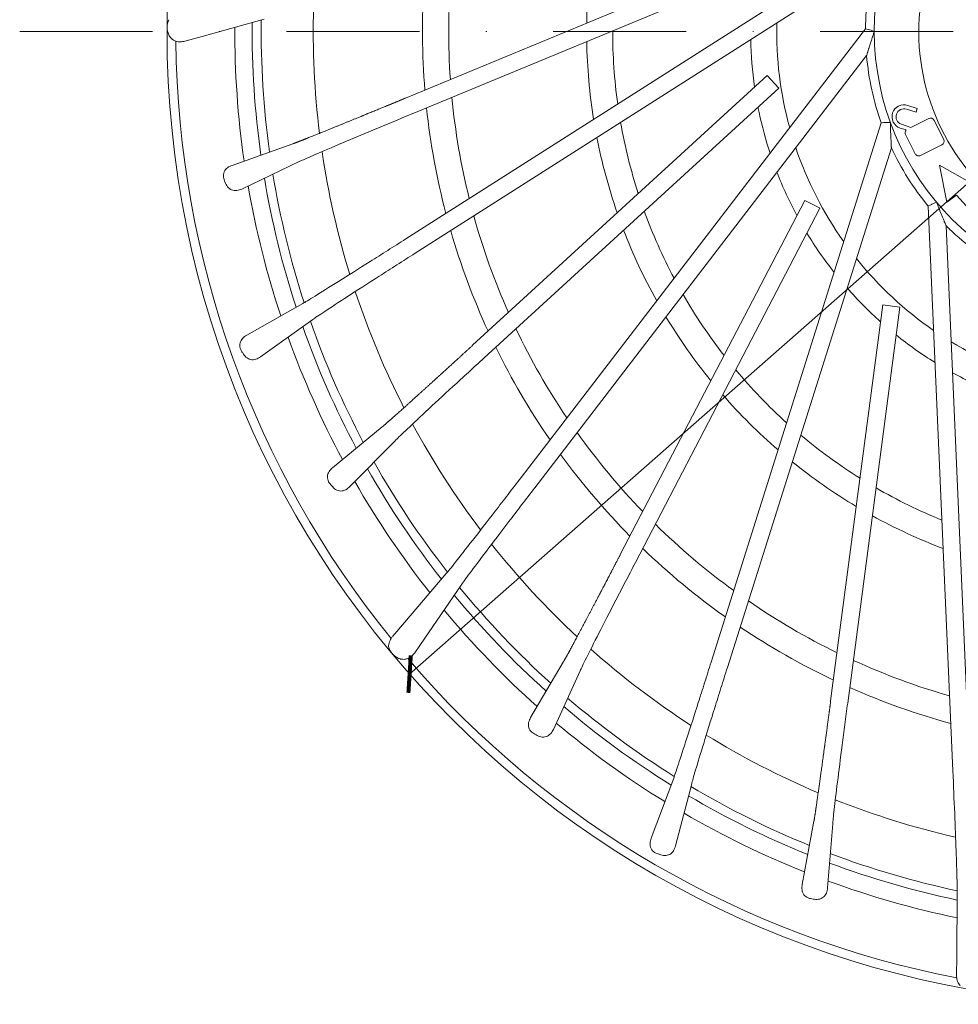
# Model space of a CAD drawing. Units: millimetres. Extents: x -861 to 6619, y 12916 to 22670.
# Drawn here: x 172 to 278, y 14668 to 14779 of the extents above; entities that cross this region are included whole.
import ezdxf

# ---------------------------------------------------------------- set-up
doc = ezdxf.new("R2010")
doc.units = ezdxf.units.MM
doc.linetypes.add('DASHDOT2', pattern=[0.5, 0.25, -0.125, 0, -0.125])
doc.layers.get('DEFPOINTS').update_dxf_attribs({"color": 254, "lineweight": 30})
for name, color, linetype, lineweight in [('TOPWET_KOTY', 30, 'Continuous', 13), ('TOPWET_KOŠ', 241, 'Continuous', 13), ('TOPWET_TENKOU', 142, 'Continuous', 13)]:
    doc.layers.add(name, color=color, linetype=linetype, lineweight=lineweight)
doc.styles.add('REGULAR_ARIAL_NARROW', font='ARIALN.TTF')
doc.dimstyles.new('ISO-TW 1-2', dxfattribs={"dimscale": 2, "dimtxt": 2.2, "dimasz": 1.5, "dimexe": 1, "dimexo": 0, "dimgap": 0.75, "dimtad": 1, "dimdec": 0, "dimtxsty": 'REGULAR_ARIAL_NARROW', "dimblk": 'ARCHTICK', "dimcen": 0.5, "dimclrd": 256, "dimclre": 256, "dimclrt": 256, "dimadec": 0, "dimazin": 0, "dimtfac": 1, "dimtdec": 0, "dimtmove": 1, "dimatfit": 3, "dimldrblk": 'DOT', "dimfxl": 1, "dimtzin": 0, "dimlwd": -1, "dimlwe": -1, "dimarcsym": 0})

# ---------------------------------------------------------------- blocks, each defined once
blk = doc.blocks.new('_ArchTick')
at = {"color": 0, "linetype": 'ByBlock', "const_width": 0.15}
blk.add_lwpolyline([(-0.5, -0.5), (0.5, 0.5)], dxfattribs=at)
blk = doc.blocks.new('*D268')
at = {"layer": 'DEFPOINTS', "color": 0, "ltscale": 40, "transparency": 16777216}
for p in [(380.82, 14850.43), (215.95, 14705.36)]:
    blk.add_point(p, dxfattribs=at)
at = {"layer": 'TOPWET_KOTY', "ltscale": 40, "transparency": 16777216}
for p in [(396.49, 14864.22), (215.95, 14705.36)]:
    blk.add_line(p, (380.82, 14850.43), dxfattribs=at)
blk.add_arc((298.39, 14777.9), 109.81, 34.2231, 42.3889, dxfattribs=at)
at = {"layer": 'TOPWET_KOTY', "ltscale": 40, "transparency": 16777216, "xscale": 3, "yscale": 3, "zscale": 3}
for p, rotation in [((380.82, 14850.43), 221.3452869223781), ((215.95, 14705.36), 41.34528692237813)]:
    blk.add_blockref('_ArchTick', p, dxfattribs=dict(at, rotation=rotation))
at = {"layer": 'TOPWET_KOTY', "ltscale": 40, "transparency": 16777216, "insert": (388.35, 14862.21), "char_height": 4.4, "attachment_point": 5, "rotation": 41.3453, "style": 'REGULAR_ARIAL_NARROW'}
blk.add_mtext('∅220', dxfattribs=at)
blk = doc.blocks.new('_Dot')
at = {"color": 0, "linetype": 'ByBlock', "lineweight": -2}
blk.add_line((-0.5, 0), (-1, 0), dxfattribs=at)
at = {"color": 0, "linetype": 'ByBlock', "const_width": 0.5}
blk.add_lwpolyline([(-0.25, 0, 1), (0.25, 0, 1)], format="xyb", close=True, dxfattribs=at)

msp = doc.modelspace()

# ---------------------------------------------------------------- linework, layer by layer
at = {"layer": 'TOPWET_KOŠ'}
for p, q in [((269.35, 14788.77), (215.53, 14754.48)), ((215.49, 14770.37), (257.13, 14787.62)), ((257.87, 14785.84), (216.23, 14768.59)), ((216.56, 14752.85), (268.43, 14785.9)), ((199.54, 14779.28), (192.54, 14777.34)), ((192.54, 14777.34), (190.59, 14776.8)), ((245.78, 14750.03), (267.38, 14778.18)), ((230.06, 14726.38), (267.5, 14775.17)), ((223.06, 14742.48), (256.29, 14772.92)), ((256.29, 14772.93), (257.6, 14771.49)), ((257.6, 14771.5), (224.37, 14741.05)), ((272.15, 14769.55), (273.22, 14769.2)), ((273.08, 14768.77), (272.01, 14769.13)), ((273.22, 14769.2), (273.08, 14768.77)), ((249.96, 14706.7), (269.15, 14767.56)), ((271.44, 14767.42), (272.5, 14767.06)), ((272.5, 14767.06), (274.52, 14768.06)), ((275.12, 14767.86), (276.2, 14765.69)), ((271.97, 14766.77), (271.29, 14766.99)), ((272.98, 14764.09), (271.9, 14766.26)), ((195.92, 14762.78), (202.76, 14765.21)), ((276, 14765.09), (273.58, 14763.89)), ((251.8, 14706.12), (270.3, 14764.77)), ((203.58, 14763.24), (197.02, 14760.11)), ((275.74, 14762.79), (279.45, 14760.7)), ((276.54, 14758.61), (275.74, 14762.79)), ((239.72, 14718.85), (260.53, 14758.83)), ((260.52, 14758.83), (262.25, 14757.93)), ((277.65, 14759.4), (276.54, 14758.61)), ((262.24, 14757.94), (241.43, 14717.96)), ((277.24, 14694.43), (274.45, 14758.18)), ((276.48, 14755.95), (279.16, 14694.51)), ((228.53, 14727.55), (245.78, 14750.03)), ((197.57, 14743.61), (203.89, 14747.19)), ((263.45, 14702.35), (269.34, 14747.03)), ((271.25, 14746.78), (265.37, 14702.09)), ((269.33, 14747.03), (271.26, 14746.78)), ((205.04, 14745.39), (199.12, 14741.17)), ((207.26, 14728.65), (212.87, 14733.27)), ((214.31, 14731.7), (209.21, 14726.52)), ((215.37, 14711.19), (220.09, 14716.71)), ((221.78, 14715.41), (217.66, 14709.43)), ((214.06, 14709.65), (215.37, 14711.19)), ((215.37, 14711.19), (214.06, 14709.65)), ((217.66, 14709.43), (216.52, 14707.76)), ((229.6, 14700.45), (233.29, 14706.71)), ((235.18, 14705.73), (232.17, 14699.12)), ((243.2, 14686.83), (245.74, 14693.63)), ((247.77, 14692.99), (245.95, 14685.96)), ((260.24, 14681.6), (261.56, 14688.74)), ((263.68, 14688.46), (263.1, 14681.22)), ((277.67, 14673.44), (277.73, 14680.7)), ((277.67, 14673.44), (277.65, 14671.41))]:
    msp.add_line(p, q, dxfattribs=at)
at = {"layer": 'TOPWET_KOŠ', "ltscale": 40}
for points in [[(270.15, 14767.64), (270.17, 14767.64)], [(270.19, 14767.49), (270.19, 14767.58)], [(207.94, 14765.12), (211.81, 14766.75)]]:
    msp.add_lwpolyline(points, dxfattribs=at)
for radius in [109.81, 30.02]:
    msp.add_circle((298.39, 14777.9), radius, dxfattribs=at)
for centre, radius, start, end in [((298.39, 14777.9), 62.47, 171.0508, 179.1369), ((298.39, 14777.9), 31.01, 165.0494, 179.4742), ((298.39, 14777.9), 78.03, 175.4774, 183.9898), ((298.39, 14777.9), 80.99, 176.1184, 184.6906), ((298.39, 14777.9), 93.31, 178.3428, 187.0768), ((190.59, 14778.36), 2, 154.5368, 204.9699), ((298.39, 14777.9), 100.2, 179.4247, 188.0092), ((298.39, 14777.9), 99.18, 179.254, 187.8885), ((298.39, 14777.9), 41.03, 178.668, 195.3591), ((298.39, 14777.9), 102.16, 179.7398, 188.232), ((298.39, 14777.9), 59.53, 179.9352, 187.9091), ((298.39, 14777.9), 108.82, 180.5831, 219.0296), ((298.39, 14777.9), 62.47, 181.0508, 189.1369), ((298.39, 14777.9), 43.97, 181.1992, 188.2084), ((298.39, 14777.9), 31.01, 185.0494, 199.4742), ((298.39, 14777.9), 78.03, 185.4773, 193.9898), ((298.39, 14777.9), 80.99, 186.1183, 194.6905), ((298.39, 14777.9), 43.97, 191.1992, 192.0352), ((298.39, 14777.9), 43.97, 192.0352, 198.2084), ((298.39, 14777.9), 59.53, 189.935, 197.909), ((298.39, 14777.9), 62.47, 191.0508, 199.1369), ((298.39, 14777.9), 93.31, 188.3587, 197.0911), ((298.39, 14777.9), 41.03, 198.668, 215.3591), ((298.39, 14777.9), 31.01, 205.0494, 219.4742), ((298.39, 14777.9), 99.18, 189.3482, 197.9795), ((298.39, 14777.9), 43.97, 201.1992, 208.2084), ((298.39, 14777.9), 100.2, 189.5178, 198.1003), ((298.39, 14777.9), 102.16, 189.831, 198.3213), ((298.39, 14777.9), 59.53, 199.9349, 207.9089), ((298.39, 14777.9), 78.03, 195.4772, 203.9897), ((298.39, 14777.9), 80.99, 196.1182, 204.6904), ((298.39, 14777.9), 62.47, 201.0508, 209.1369), ((298.39, 14777.9), 43.97, 211.1992, 218.2084), ((298.39, 14777.9), 31.01, 225.0494, 239.4742), ((298.39, 14777.9), 41.03, 218.668, 235.3591), ((298.39, 14777.9), 93.31, 198.3427, 207.0767), ((298.39, 14777.9), 43.97, 221.1992, 228.2084), ((298.39, 14777.9), 59.53, 209.9348, 217.9087), ((298.39, 14777.9), 99.18, 199.2541, 207.8884), ((298.39, 14777.9), 62.47, 211.0508, 219.1369), ((298.39, 14777.9), 100.2, 199.4248, 208.0091), ((298.39, 14777.9), 78.03, 205.4771, 213.9896), ((298.39, 14777.9), 102.16, 199.74, 208.232), ((298.39, 14777.9), 43.97, 231.1992, 238.2084), ((298.39, 14777.9), 41.03, 238.668, 255.3591), ((298.39, 14777.9), 80.99, 206.1181, 214.6903), ((298.39, 14777.9), 59.53, 219.9346, 227.9086), ((298.39, 14777.9), 43.97, 241.1992, 248.2084), ((298.39, 14777.9), 62.47, 221.0508, 229.1369), ((298.39, 14777.9), 93.31, 208.3585, 217.091), ((298.39, 14777.9), 78.03, 215.477, 223.9894), ((298.39, 14777.9), 59.53, 229.9345, 237.9084), ((298.39, 14777.9), 80.99, 216.1181, 224.6902), ((298.39, 14777.9), 100.2, 209.5177, 218.1004), ((298.39, 14777.9), 99.18, 209.348, 217.9796), ((298.39, 14777.9), 62.47, 231.0508, 239.1369), ((298.39, 14777.9), 102.16, 209.831, 218.3216), ((298.39, 14777.9), 59.53, 239.9344, 247.9083), ((298.39, 14777.9), 62.47, 241.0508, 249.1369), ((298.39, 14777.9), 78.03, 225.4769, 233.9893), ((298.39, 14777.9), 93.31, 218.3425, 227.0765), ((298.39, 14777.9), 80.99, 226.118, 234.6901), ((298.39, 14777.9), 99.18, 219.2537, 227.8883), ((298.39, 14777.9), 100.2, 219.4244, 228.0089), ((298.39, 14777.9), 78.03, 235.4768, 243.9892), ((298.39, 14777.9), 102.16, 219.7398, 228.232), ((298.39, 14777.9), 80.99, 236.1179, 244.69), ((215.51, 14708.96), 2, 194.5195, 244.9869), ((298.39, 14777.9), 93.31, 228.3584, 237.0908), ((298.39, 14777.9), 108.82, 220.583, 259.0293), ((298.39, 14777.9), 78.03, 245.4767, 253.9892), ((298.39, 14777.9), 80.99, 246.1178, 254.6899), ((298.39, 14777.9), 99.18, 229.3479, 237.9792), ((298.39, 14777.9), 100.2, 229.5175, 238.1), ((298.39, 14777.9), 102.16, 229.831, 238.3213), ((298.39, 14777.9), 93.31, 238.3424, 247.0763), ((298.39, 14777.9), 99.18, 239.2538, 247.8881), ((298.39, 14777.9), 100.2, 239.4245, 248.0088), ((298.39, 14777.9), 93.31, 248.3582, 257.0906), ((298.39, 14777.9), 102.16, 239.74, 248.232), ((298.39, 14777.9), 99.18, 249.3477, 257.9793), ((298.39, 14777.9), 100.2, 249.5174, 258.1001), ((298.39, 14777.9), 102.16, 249.831, 258.3216)]:
    msp.add_arc(centre, radius, start, end, dxfattribs=at)
at = {"layer": 'TOPWET_KOŠ'}
for centre, radius, start, end in [((298.39, 14777.9), 25, 165.3422, 224.6578), ((271.72, 14768.27), 1.35, 71.4767, 251.4767), ((271.72, 14768.27), 0.9, 71.4767, 251.4767), ((274.72, 14767.66), 0.45, 26.4767, 116.4767), ((272.3, 14766.46), 0.45, 137.0069, 206.4767), ((275.8, 14765.49), 0.45, 296.4767, 26.4767), ((273.38, 14764.29), 0.45, 206.4767, 296.4767), ((298.3, 14776.8), 27, 220.0994, 238.993)]:
    msp.add_arc(centre, radius, start, end, dxfattribs=at)
for points, knots in [([(276.75, 14781.89), (277.31, 14781.55), (278.72, 14780.62), (280.05, 14779.57), (280.82, 14778.89)], [3.032288, 3.032288, 3.032288, 3.032288, 5.128255, 8.356431, 8.356431, 8.356431, 8.356431]), ([(189.58, 14776.79), (189.49, 14776.82), (189.41, 14776.86), (189.33, 14776.9), (189.29, 14776.93), (189.24, 14776.96), (189.2, 14777), (189.12, 14777.06), (189.05, 14777.13), (188.99, 14777.2), (188.96, 14777.23), (188.94, 14777.26), (188.92, 14777.29), (188.9, 14777.31), (188.89, 14777.33), (188.88, 14777.35), (188.85, 14777.39), (188.82, 14777.43), (188.8, 14777.47), (188.79, 14777.49), (188.79, 14777.5), (188.78, 14777.52)], [0.018832, 0.018832, 0.018832, 0.018832, 0.288095, 0.288095, 0.288095, 0.458, 0.458, 0.458, 0.769229, 0.769229, 0.769229, 0.894148, 0.894148, 0.894148, 0.981372, 0.981372, 0.981372, 1.186826, 1.186826, 1.186826, 1.255751, 1.255751, 1.255751, 1.255751]), ([(268.36, 14777.91), (268.25, 14777.94), (268.13, 14777.98), (268.01, 14778.02), (267.9, 14778.05), (267.79, 14778.08), (267.7, 14778.11), (267.57, 14778.15), (267.48, 14778.17), (267.43, 14778.18), (267.4, 14778.19), (267.39, 14778.19), (267.38, 14778.18)], [-499.629259, -499.629259, -499.629259, -499.629259, -499.228927, -499.228927, -499.228927, -498.857107, -498.857107, -498.857107, -498.346797, -498.346797, -498.346797, -498.051661, -498.051661, -498.051661, -498.051661]), ([(267.5, 14775.17), (267.5, 14775.17), (267.51, 14775.19), (267.52, 14775.22), (267.53, 14775.25), (267.54, 14775.29), (267.55, 14775.33), (267.57, 14775.38), (267.59, 14775.44), (267.61, 14775.5), (267.62, 14775.54), (267.63, 14775.58), (267.64, 14775.62), (267.67, 14775.71), (267.7, 14775.79), (267.72, 14775.88), (267.73, 14775.91), (267.74, 14775.94), (267.75, 14775.97), (267.79, 14776.09), (267.83, 14776.21), (267.86, 14776.33), (267.9, 14776.45), (267.94, 14776.57), (267.98, 14776.7), (268.02, 14776.83), (268.07, 14776.96), (268.11, 14777.09), (268.15, 14777.22), (268.2, 14777.35), (268.24, 14777.48), (268.28, 14777.6), (268.32, 14777.73), (268.36, 14777.85)], [-275.959081, -275.959081, -275.959081, -275.959081, -275.799617, -275.799617, -275.799617, -275.631283, -275.631283, -275.631283, -275.41583, -275.41583, -275.41583, -275.269495, -275.269495, -275.269495, -274.969491, -274.969491, -274.969491, -274.868852, -274.868852, -274.868852, -274.456065, -274.456065, -274.456065, -274.039624, -274.039624, -274.039624, -273.594375, -273.594375, -273.594375, -273.149782, -273.149782, -273.149782, -272.735371, -272.735371, -272.735371, -272.735371]), ([(190.59, 14776.8), (190.42, 14776.76), (190.26, 14776.72), (190.08, 14776.72), (189.91, 14776.71), (189.74, 14776.73), (189.58, 14776.79)], [0.026415, 0.026415, 0.026415, 0.026415, 0.556486, 0.556486, 0.556486, 1.074695, 1.074695, 1.074695, 1.074695]), ([(216.23, 14768.59), (215.48, 14768.28), (214.73, 14767.97), (213.99, 14767.66), (213.25, 14767.35), (212.52, 14767.05), (211.81, 14766.75)], [-120.206728, -120.206728, -120.206728, -120.206728, -117.637509, -117.637509, -117.637509, -115.068291, -115.068291, -115.068291, -115.068291]), ([(270.15, 14767.64), (270.15, 14767.64), (270.15, 14767.64), (270.15, 14767.64), (270.14, 14767.64), (270.13, 14767.64), (270.12, 14767.64), (270.1, 14767.63), (270.08, 14767.63), (270.05, 14767.63), (270.02, 14767.63), (269.98, 14767.63), (269.93, 14767.63), (269.91, 14767.63), (269.88, 14767.62), (269.85, 14767.62), (269.82, 14767.62), (269.79, 14767.62), (269.76, 14767.62), (269.64, 14767.61), (269.53, 14767.61), (269.44, 14767.6), (269.25, 14767.59), (269.16, 14767.57), (269.15, 14767.56)], [-284.854956, -284.854956, -284.854956, -284.854956, -284.852167, -284.852167, -284.852167, -284.823192, -284.823192, -284.823192, -284.753518, -284.753518, -284.753518, -284.627303, -284.627303, -284.627303, -284.534355, -284.534355, -284.534355, -284.442798, -284.442798, -284.442798, -284.067323, -284.067323, -284.067323, -283.324791, -283.324791, -283.324791, -283.324791]), ([(270.3, 14764.77), (270.3, 14764.77), (270.3, 14764.79), (270.3, 14764.82), (270.29, 14764.85), (270.29, 14764.88), (270.29, 14764.93), (270.29, 14764.97), (270.29, 14765.02), (270.28, 14765.07), (270.28, 14765.12), (270.28, 14765.18), (270.28, 14765.23), (270.27, 14765.29), (270.27, 14765.34), (270.27, 14765.4), (270.27, 14765.45), (270.26, 14765.51), (270.26, 14765.57), (270.25, 14765.68), (270.25, 14765.8), (270.24, 14765.92), (270.23, 14766.19), (270.22, 14766.46), (270.21, 14766.73), (270.21, 14766.8), (270.21, 14766.88), (270.21, 14766.95), (270.2, 14767.02), (270.2, 14767.09), (270.2, 14767.17), (270.2, 14767.23), (270.2, 14767.3), (270.2, 14767.37), (270.19, 14767.4), (270.19, 14767.43), (270.19, 14767.46), (270.19, 14767.47), (270.19, 14767.47), (270.19, 14767.48), (270.19, 14767.48), (270.19, 14767.48), (270.19, 14767.49)], [-288.192447, -288.192447, -288.192447, -288.192447, -287.884311, -287.884311, -287.884311, -287.627378, -287.627378, -287.627378, -287.406705, -287.406705, -287.406705, -287.208452, -287.208452, -287.208452, -287.022266, -287.022266, -287.022266, -286.842502, -286.842502, -286.842502, -286.493168, -286.493168, -286.493168, -285.733208, -285.733208, -285.733208, -285.527719, -285.527719, -285.527719, -285.328028, -285.328028, -285.328028, -285.140507, -285.140507, -285.140507, -285.053363, -285.053363, -285.053363, -285.033238, -285.033238, -285.033238, -285.026114, -285.026114, -285.026114, -285.026114]), ([(207.94, 14765.12), (206.79, 14764.64), (205.82, 14764.23), (205.08, 14763.9), (204.34, 14763.58), (203.83, 14763.36), (203.58, 14763.24)], [-109.929854, -109.929854, -109.929854, -109.929854, -104.791417, -104.791417, -104.791417, -99.65298, -99.65298, -99.65298, -99.65298]), ([(195.12, 14760.9), (195.04, 14761.08), (194.98, 14761.25), (194.95, 14761.46), (194.92, 14761.66), (194.95, 14761.86), (195.03, 14762.05), (195.11, 14762.24), (195.24, 14762.39), (195.4, 14762.51), (195.56, 14762.64), (195.73, 14762.71), (195.92, 14762.78)], [10.212484, 10.212484, 10.212484, 10.212484, 10.793621, 10.793621, 10.793621, 11.382926, 11.382926, 11.382926, 12.000646, 12.000646, 12.000646, 12.644034, 12.644034, 12.644034, 12.644034]), ([(197.02, 14760.11), (196.83, 14760.04), (196.66, 14759.97), (196.46, 14759.94), (196.26, 14759.91), (196.06, 14759.93), (195.87, 14760.01), (195.69, 14760.08), (195.53, 14760.2), (195.4, 14760.37), (195.28, 14760.53), (195.2, 14760.7), (195.13, 14760.89)], [7.767413, 7.767413, 7.767413, 7.767413, 8.400762, 8.400762, 8.400762, 9.024611, 9.024611, 9.024611, 9.622098, 9.622098, 9.622098, 10.198646, 10.198646, 10.198646, 10.198646]), ([(275.38, 14758.61), (275.27, 14758.56), (275.15, 14758.51), (275.04, 14758.46), (274.93, 14758.42), (274.83, 14758.37), (274.74, 14758.33), (274.62, 14758.28), (274.54, 14758.24), (274.49, 14758.22), (274.47, 14758.2), (274.45, 14758.19), (274.45, 14758.18)], [-297.301607, -297.301607, -297.301607, -297.301607, -296.900738, -296.900738, -296.900738, -296.528522, -296.528522, -296.528522, -296.017595, -296.017595, -296.017595, -295.722181, -295.722181, -295.722181, -295.722181]), ([(276.48, 14755.95), (276.48, 14755.96), (276.47, 14755.98), (276.46, 14756.02), (276.44, 14756.05), (276.42, 14756.09), (276.41, 14756.13), (276.41, 14756.14), (276.4, 14756.14), (276.4, 14756.15), (276.38, 14756.21), (276.35, 14756.28), (276.31, 14756.35), (276.3, 14756.39), (276.29, 14756.42), (276.27, 14756.45), (276.23, 14756.55), (276.18, 14756.66), (276.14, 14756.77), (276.09, 14756.89), (276.04, 14757.01), (275.99, 14757.12), (275.9, 14757.35), (275.8, 14757.59), (275.71, 14757.82), (275.63, 14758.03), (275.55, 14758.23), (275.47, 14758.43), (275.45, 14758.48), (275.44, 14758.52), (275.42, 14758.56)], [0, 0, 0, 0, 0.175048, 0.175048, 0.175048, 0.340679, 0.340679, 0.340679, 0.362094, 0.362094, 0.362094, 0.6229, 0.6229, 0.6229, 0.743168, 0.743168, 0.743168, 1.115749, 1.115749, 1.115749, 1.512358, 1.512358, 1.512358, 2.344375, 2.344375, 2.344375, 3.062771, 3.062771, 3.062771, 3.211606, 3.211606, 3.211606, 3.211606]), ([(203.89, 14747.19), (204.13, 14747.32), (204.6, 14747.61), (205.29, 14748.03), (205.98, 14748.46), (206.88, 14749.02), (207.93, 14749.68), (208.99, 14750.34), (210.2, 14751.1), (211.49, 14751.92), (212.13, 14752.32), (212.8, 14752.75), (213.48, 14753.18), (214.15, 14753.61), (214.84, 14754.04), (215.53, 14754.48)], [50.889874, 50.889874, 50.889874, 50.889874, 56.028311, 56.028311, 56.028311, 61.166747, 61.166747, 61.166747, 66.305184, 66.305184, 66.305184, 68.874403, 68.874403, 68.874403, 71.443621, 71.443621, 71.443621, 71.443621]), ([(216.56, 14752.85), (215.88, 14752.42), (215.19, 14751.98), (214.52, 14751.55), (213.84, 14751.11), (213.18, 14750.69), (212.53, 14750.28), (211.25, 14749.45), (210.04, 14748.68), (209, 14748), (207.96, 14747.32), (207.07, 14746.75), (206.4, 14746.3), (205.72, 14745.86), (205.26, 14745.55), (205.04, 14745.39)], [-71.448581, -71.448581, -71.448581, -71.448581, -68.879362, -68.879362, -68.879362, -66.310144, -66.310144, -66.310144, -61.171707, -61.171707, -61.171707, -56.03327, -56.03327, -56.03327, -50.894833, -50.894833, -50.894833, -50.894833]), ([(197.11, 14741.61), (197.01, 14741.78), (196.91, 14741.94), (196.85, 14742.14), (196.79, 14742.34), (196.78, 14742.54), (196.82, 14742.73), (196.87, 14742.93), (196.97, 14743.11), (197.1, 14743.25), (197.24, 14743.4), (197.4, 14743.5), (197.57, 14743.61)], [0, 0, 0, 0, 0.597225, 0.597225, 0.597225, 1.186828, 1.186828, 1.186828, 1.786512, 1.786512, 1.786512, 2.421569, 2.421569, 2.421569, 2.421569]), ([(199.12, 14741.17), (199.04, 14741.12), (198.96, 14741.07), (198.87, 14741.02), (198.78, 14740.97), (198.69, 14740.93), (198.59, 14740.9), (198.4, 14740.84), (198.2, 14740.82), (198, 14740.87), (197.81, 14740.91), (197.64, 14741), (197.49, 14741.13), (197.34, 14741.27), (197.23, 14741.43), (197.12, 14741.6)], [10.808347, 10.808347, 10.808347, 10.808347, 11.114998, 11.114998, 11.114998, 11.428817, 11.428817, 11.428817, 12.050014, 12.050014, 12.050014, 12.638795, 12.638795, 12.638795, 13.251604, 13.251604, 13.251604, 13.251604]), ([(224.37, 14741.05), (223.77, 14740.5), (223.17, 14739.95), (222.58, 14739.41), (221.99, 14738.87), (221.41, 14738.33), (220.84, 14737.81), (219.72, 14736.78), (218.67, 14735.81), (217.76, 14734.96), (216.85, 14734.11), (216.08, 14733.39), (215.49, 14732.83), (214.9, 14732.28), (214.5, 14731.89), (214.31, 14731.7)], [-120.206728, -120.206728, -120.206728, -120.206728, -117.637509, -117.637509, -117.637509, -115.068291, -115.068291, -115.068291, -109.929854, -109.929854, -109.929854, -104.791417, -104.791417, -104.791417, -99.65298, -99.65298, -99.65298, -99.65298]), ([(207.16, 14726.6), (207.03, 14726.75), (206.9, 14726.89), (206.81, 14727.07), (206.72, 14727.25), (206.67, 14727.45), (206.68, 14727.65), (206.69, 14727.86), (206.76, 14728.05), (206.87, 14728.22), (206.98, 14728.39), (207.12, 14728.51), (207.26, 14728.65)], [10.212484, 10.212484, 10.212484, 10.212484, 10.795094, 10.795094, 10.795094, 11.386286, 11.386286, 11.386286, 12.003641, 12.003641, 12.003641, 12.643867, 12.643867, 12.643867, 12.643867]), ([(220.09, 14716.71), (220.26, 14716.92), (220.62, 14717.36), (221.12, 14717.99), (221.62, 14718.63), (222.27, 14719.46), (223.04, 14720.44), (223.8, 14721.42), (224.68, 14722.55), (225.61, 14723.76), (226.55, 14724.97), (227.54, 14726.26), (228.53, 14727.55)], [-248.041987, -248.041987, -248.041987, -248.041987, -242.903748, -242.903748, -242.903748, -237.765508, -237.765508, -237.765508, -232.627268, -232.627268, -232.627268, -227.489028, -227.489028, -227.489028, -227.489028]), ([(209.21, 14726.52), (209.07, 14726.38), (208.93, 14726.26), (208.75, 14726.16), (208.57, 14726.07), (208.38, 14726.02), (208.17, 14726.02), (207.97, 14726.03), (207.78, 14726.09), (207.6, 14726.2), (207.43, 14726.31), (207.31, 14726.44), (207.17, 14726.59)], [7.76758, 7.76758, 7.76758, 7.76758, 8.400091, 8.400091, 8.400091, 9.023089, 9.023089, 9.023089, 9.62065, 9.62065, 9.62065, 10.198646, 10.198646, 10.198646, 10.198646]), ([(230.06, 14726.38), (229.07, 14725.09), (228.08, 14723.79), (227.16, 14722.58), (226.23, 14721.36), (225.36, 14720.22), (224.61, 14719.23), (223.86, 14718.24), (223.23, 14717.39), (222.75, 14716.74), (222.26, 14716.09), (221.93, 14715.64), (221.78, 14715.41)], [-76.513108, -76.513108, -76.513108, -76.513108, -71.374868, -71.374868, -71.374868, -66.236628, -66.236628, -66.236628, -61.098388, -61.098388, -61.098388, -55.960149, -55.960149, -55.960149, -55.960149]), ([(241.43, 14717.96), (241.06, 14717.24), (240.68, 14716.51), (240.31, 14715.8), (239.94, 14715.09), (239.58, 14714.39), (239.23, 14713.71), (238.53, 14712.35), (237.87, 14711.08), (237.31, 14709.97), (236.74, 14708.87), (236.26, 14707.92), (235.9, 14707.2), (235.54, 14706.48), (235.29, 14705.98), (235.18, 14705.73)], [-120.206728, -120.206728, -120.206728, -120.206728, -117.637509, -117.637509, -117.637509, -115.068291, -115.068291, -115.068291, -109.929854, -109.929854, -109.929854, -104.791417, -104.791417, -104.791417, -99.65298, -99.65298, -99.65298, -99.65298]), ([(213.58, 14708.46), (213.58, 14708.51), (213.58, 14708.55), (213.58, 14708.6), (213.59, 14708.69), (213.61, 14708.78), (213.63, 14708.86), (213.65, 14708.96), (213.69, 14709.06), (213.74, 14709.15), (213.77, 14709.23), (213.81, 14709.3), (213.86, 14709.37)], [-1.122317, -1.122317, -1.122317, -1.122317, -0.943291, -0.943291, -0.943291, -0.623829, -0.623829, -0.623829, -0.275075, -0.275075, -0.275075, -0.018655, -0.018655, -0.018655, -0.018655]), ([(216.52, 14707.76), (216.41, 14707.62), (216.31, 14707.5), (216.18, 14707.38), (216.05, 14707.26), (215.91, 14707.17), (215.74, 14707.11)], [0.026415, 0.026415, 0.026415, 0.026415, 0.556486, 0.556486, 0.556486, 1.074695, 1.074695, 1.074695, 1.074695]), ([(215.74, 14707.11), (215.66, 14707.07), (215.57, 14707.05), (215.49, 14707.04), (215.43, 14707.03), (215.38, 14707.02), (215.32, 14707.02), (215.22, 14707.02), (215.12, 14707.03), (215.03, 14707.04), (214.99, 14707.05), (214.96, 14707.06), (214.92, 14707.06), (214.89, 14707.07), (214.87, 14707.08), (214.85, 14707.08), (214.8, 14707.1), (214.76, 14707.11), (214.71, 14707.13), (214.7, 14707.14), (214.68, 14707.14), (214.67, 14707.15)], [0.018832, 0.018832, 0.018832, 0.018832, 0.288095, 0.288095, 0.288095, 0.458, 0.458, 0.458, 0.769228, 0.769228, 0.769228, 0.894148, 0.894148, 0.894148, 0.981372, 0.981372, 0.981372, 1.186826, 1.186826, 1.186826, 1.254689, 1.254689, 1.254689, 1.254689]), ([(245.74, 14693.63), (245.83, 14693.88), (246.01, 14694.41), (246.27, 14695.18), (246.52, 14695.95), (246.85, 14696.95), (247.23, 14698.13), (247.62, 14699.32), (248.05, 14700.68), (248.52, 14702.14), (248.75, 14702.86), (248.99, 14703.62), (249.23, 14704.38), (249.47, 14705.14), (249.72, 14705.92), (249.96, 14706.7)], [50.889874, 50.889874, 50.889874, 50.889874, 56.028311, 56.028311, 56.028311, 61.166747, 61.166747, 61.166747, 66.305184, 66.305184, 66.305184, 68.874403, 68.874403, 68.874403, 71.443621, 71.443621, 71.443621, 71.443621]), ([(251.8, 14706.12), (251.56, 14705.34), (251.31, 14704.56), (251.07, 14703.8), (250.83, 14703.03), (250.6, 14702.28), (250.37, 14701.55), (249.92, 14700.09), (249.49, 14698.73), (249.13, 14697.54), (248.76, 14696.35), (248.46, 14695.34), (248.22, 14694.56), (247.99, 14693.79), (247.84, 14693.25), (247.77, 14692.99)], [-71.448581, -71.448581, -71.448581, -71.448581, -68.879362, -68.879362, -68.879362, -66.310144, -66.310144, -66.310144, -61.171707, -61.171707, -61.171707, -56.03327, -56.03327, -56.03327, -50.894833, -50.894833, -50.894833, -50.894833]), ([(265.37, 14702.09), (265.26, 14701.29), (265.16, 14700.48), (265.05, 14699.68), (264.95, 14698.89), (264.85, 14698.11), (264.75, 14697.35), (264.56, 14695.83), (264.38, 14694.41), (264.22, 14693.18), (264.07, 14691.94), (263.94, 14690.89), (263.85, 14690.09), (263.76, 14689.29), (263.7, 14688.73), (263.68, 14688.46)], [-120.206728, -120.206728, -120.206728, -120.206728, -117.637509, -117.637509, -117.637509, -115.068291, -115.068291, -115.068291, -109.929854, -109.929854, -109.929854, -104.791417, -104.791417, -104.791417, -99.65298, -99.65298, -99.65298, -99.65298]), ([(230.21, 14698.5), (230.03, 14698.59), (229.87, 14698.67), (229.72, 14698.81), (229.56, 14698.95), (229.45, 14699.12), (229.4, 14699.31), (229.33, 14699.52), (229.34, 14699.72), (229.38, 14699.91), (229.43, 14700.11), (229.51, 14700.28), (229.6, 14700.45)], [10.212484, 10.212484, 10.212484, 10.212484, 10.793558, 10.793558, 10.793558, 11.382822, 11.382822, 11.382822, 12.000509, 12.000509, 12.000509, 12.643867, 12.643867, 12.643867, 12.643867]), ([(232.17, 14699.12), (232.07, 14698.94), (231.99, 14698.78), (231.85, 14698.63), (231.72, 14698.48), (231.55, 14698.36), (231.35, 14698.3), (231.16, 14698.23), (230.96, 14698.23), (230.76, 14698.27), (230.56, 14698.31), (230.4, 14698.4), (230.22, 14698.49)], [7.76758, 7.76758, 7.76758, 7.76758, 8.400899, 8.400899, 8.400899, 9.024715, 9.024715, 9.024715, 9.62216, 9.62216, 9.62216, 10.198646, 10.198646, 10.198646, 10.198646]), ([(277.73, 14680.7), (277.74, 14680.97), (277.72, 14681.53), (277.7, 14682.34), (277.68, 14683.15), (277.64, 14684.2), (277.6, 14685.45), (277.55, 14686.69), (277.5, 14688.12), (277.44, 14689.65), (277.37, 14691.18), (277.31, 14692.8), (277.24, 14694.43)], [-248.041987, -248.041987, -248.041987, -248.041987, -242.903748, -242.903748, -242.903748, -237.765508, -237.765508, -237.765508, -232.627268, -232.627268, -232.627268, -227.489028, -227.489028, -227.489028, -227.489028]), ([(244.13, 14685.01), (243.94, 14685.07), (243.76, 14685.12), (243.59, 14685.23), (243.42, 14685.34), (243.28, 14685.49), (243.19, 14685.67), (243.09, 14685.86), (243.06, 14686.06), (243.07, 14686.26), (243.08, 14686.46), (243.14, 14686.64), (243.2, 14686.83)], [13.265448, 13.265448, 13.265448, 13.265448, 13.855518, 13.855518, 13.855518, 14.450479, 14.450479, 14.450479, 15.06459, 15.06459, 15.06459, 15.696457, 15.696457, 15.696457, 15.696457]), ([(245.95, 14685.96), (245.92, 14685.86), (245.89, 14685.77), (245.85, 14685.68), (245.82, 14685.59), (245.77, 14685.5), (245.72, 14685.41), (245.61, 14685.24), (245.47, 14685.1), (245.29, 14685.01), (245.12, 14684.91), (244.93, 14684.87), (244.73, 14684.88), (244.52, 14684.89), (244.34, 14684.94), (244.14, 14685)], [10.808514, 10.808514, 10.808514, 10.808514, 11.115145, 11.115145, 11.115145, 11.428954, 11.428954, 11.428954, 12.050116, 12.050116, 12.050116, 12.638856, 12.638856, 12.638856, 13.251604, 13.251604, 13.251604, 13.251604]), ([(261.47, 14679.96), (261.28, 14679.99), (261.09, 14680.02), (260.91, 14680.1), (260.71, 14680.18), (260.55, 14680.3), (260.43, 14680.46), (260.31, 14680.63), (260.24, 14680.82), (260.22, 14681.01), (260.19, 14681.22), (260.21, 14681.4), (260.24, 14681.6)], [10.212484, 10.212484, 10.212484, 10.212484, 10.795094, 10.795094, 10.795094, 11.386286, 11.386286, 11.386286, 12.003641, 12.003641, 12.003641, 12.643867, 12.643867, 12.643867, 12.643867]), ([(263.1, 14681.22), (263.08, 14681.02), (263.05, 14680.84), (262.97, 14680.65), (262.9, 14680.46), (262.78, 14680.3), (262.62, 14680.17), (262.46, 14680.05), (262.28, 14679.97), (262.07, 14679.94), (261.87, 14679.92), (261.69, 14679.94), (261.49, 14679.96)], [7.76758, 7.76758, 7.76758, 7.76758, 8.400091, 8.400091, 8.400091, 9.023089, 9.023089, 9.023089, 9.62065, 9.62065, 9.62065, 10.198646, 10.198646, 10.198646, 10.198646]), ([(278.05, 14670.19), (278.02, 14670.23), (277.99, 14670.26), (277.97, 14670.3), (277.92, 14670.38), (277.87, 14670.45), (277.83, 14670.53), (277.79, 14670.62), (277.75, 14670.72), (277.73, 14670.82), (277.71, 14670.9), (277.69, 14670.98), (277.68, 14671.07)], [-1.122304, -1.122304, -1.122304, -1.122304, -0.943291, -0.943291, -0.943291, -0.623748, -0.623748, -0.623748, -0.275037, -0.275037, -0.275037, -0.018655, -0.018655, -0.018655, -0.018655])]:
    msp.add_open_spline(points, degree=3, knots=knots, dxfattribs=at)
for points in [[(202.76, 14765.21), (202.76, 14765.21), (202.76, 14765.21), (203.02, 14765.3), (203.54, 14765.5), (205.04, 14766.1), (206.03, 14766.49), (208.33, 14767.43), (209.65, 14767.97), (211.78, 14768.84), (212.5, 14769.14), (213.97, 14769.74), (214.7, 14770.04), (215.43, 14770.35), (215.45, 14770.36), (215.47, 14770.36), (215.49, 14770.37)], [(212.87, 14733.27), (212.87, 14733.27), (212.87, 14733.27), (213.08, 14733.44), (213.5, 14733.81), (214.71, 14734.88), (215.5, 14735.59), (217.34, 14737.26), (218.4, 14738.22), (220.1, 14739.76), (220.68, 14740.29), (221.85, 14741.36), (222.43, 14741.9), (223.02, 14742.43), (223.03, 14742.45), (223.05, 14742.46), (223.06, 14742.48)], [(233.29, 14706.71), (233.29, 14706.71), (233.29, 14706.71), (233.43, 14706.95), (233.7, 14707.44), (234.47, 14708.86), (234.96, 14709.79), (236.13, 14711.99), (236.79, 14713.25), (237.86, 14715.28), (238.23, 14715.98), (238.96, 14717.39), (239.33, 14718.09), (239.69, 14718.79), (239.7, 14718.81), (239.71, 14718.83), (239.72, 14718.85)], [(261.56, 14688.74), (261.56, 14688.74), (261.56, 14688.74), (261.61, 14689.01), (261.7, 14689.56), (261.93, 14691.16), (262.08, 14692.21), (262.42, 14694.67), (262.62, 14696.09), (262.92, 14698.36), (263.03, 14699.14), (263.24, 14700.71), (263.34, 14701.49), (263.45, 14702.28), (263.45, 14702.3), (263.45, 14702.32), (263.45, 14702.35)]]:
    msp.add_rational_spline(points, [1, 1, 1, 1, 0.999999991363, 0.999999965453, 0.99999994818, 0.999999913633, 0.99999989636, 0.999999876927, 0.999999871529, 0.999999864073, 0.999999861929, 0.999999861817, 0.999999907877, 0.999999953938, 1], degree=3, knots=[32.68469, 32.68469, 32.68469, 32.68469, 32.684694, 32.684694, 37.823131, 37.823131, 42.961568, 42.961568, 48.100005, 48.100005, 50.669223, 50.669223, 53.16984, 53.16984, 53.16984, 53.238442, 53.238442, 53.238442, 53.238442], dxfattribs=at)
for points in [[(213.86, 14709.37), (213.92, 14709.47), (213.99, 14709.56), (214.06, 14709.65)], [(277.68, 14671.07), (277.66, 14671.18), (277.66, 14671.29), (277.65, 14671.41)]]:
    msp.add_open_spline(points, degree=3, dxfattribs=at)
at = {"layer": 'TOPWET_TENKOU', "linetype": 'DASHDOT2', "ltscale": 60}
msp.add_line((171.96, 14777.9), (424.81, 14777.9), dxfattribs=at)

# ---------------------------------------------------------------- dimensions: what is measured, and where the dimension line sits
at = {"layer": 'TOPWET_KOTY', "ltscale": 40}
dim = msp.add_diameter_dim_2p(p1=(215.95, 14705.36), p2=(380.82, 14850.43), dimstyle='ISO-TW 1-2', dxfattribs=at)
dim.commit()
dim.dimension.update_dxf_attribs({"geometry": '*D268', "text_midpoint": (388.35, 14862.21)})

doc.saveas('drawing.dxf')
